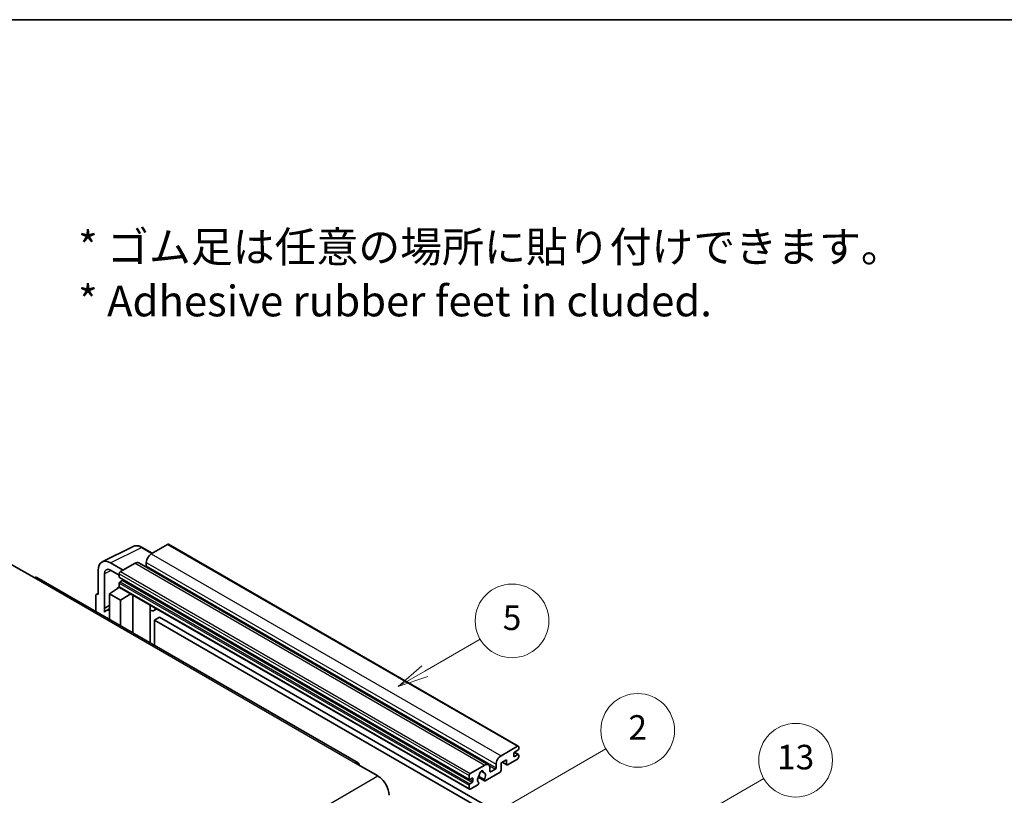
# Model space of a CAD drawing. Units: millimetres. Extents: x 58 to 10685, y 32 to 1437.
# Drawn here: x 411 to 732, y 903 to 1156 of the extents above; entities that cross this region are included whole.
import ezdxf

# ---------------------------------------------------------------- set-up
doc = ezdxf.new("R2010")
doc.units = ezdxf.units.MM
doc.header["$LTSCALE"] = 4
for name, color, linetype, lineweight in [('Border (ISO)', 7, 'Continuous', 35), ('Symbol (ISO)', 7, 'Continuous', 18), ('Symbol (TK)', 100, 'Continuous', 18), ('Visible (ISO)', 7, 'Continuous', 35), ('Visible Narrow (ISO)', 7, 'Continuous', 25)]:
    doc.layers.add(name, color=color, linetype=linetype, lineweight=lineweight)
doc.styles.add('Note Text (TK)', font='txt')
doc.styles.add('Note Text (TK2)', font='txt')

# ---------------------------------------------------------------- blocks, each defined once
blk = doc.blocks.new('図面枠 tk図枠')
at = {"layer": 'Border (ISO)'}
blk.add_line((14.5, 289), (405.5, 289), dxfattribs=at)
blk = doc.blocks.new('バルーン2')
at = {"layer": 'Symbol (TK)', "color": 100}
for p, q in [((135.708, 235.932), (140.21, 238.531)), ((135.458, 236.365), (133.543, 234.682)), ((135.708, 235.932), (133.543, 234.682)), ((133.543, 234.682), (135.958, 235.499))]:
    blk.add_line(p, q, dxfattribs=at)
at = {"layer": 'Symbol (TK)'}
blk.add_circle((142.809, 240.031), 3, dxfattribs=at)
at = {"layer": 'Symbol (TK)', "color": 7, "insert": (142.809, 240.025), "char_height": 2, "attachment_point": 5, "style": 'Note Text (TK2)'}
blk.add_mtext('5', dxfattribs=at)
blk = doc.blocks.new('バルーン10')
at = {"layer": 'Symbol (TK)', "color": 100}
for p, q in [((155.619, 222.74), (163.307, 227.179)), ((155.369, 223.174), (153.454, 221.49)), ((155.619, 222.74), (153.454, 221.49)), ((153.454, 221.49), (155.869, 222.307))]:
    blk.add_line(p, q, dxfattribs=at)
at = {"layer": 'Symbol (TK)'}
blk.add_circle((165.905, 228.679), 3, dxfattribs=at)
at = {"layer": 'Symbol (TK)', "color": 7, "insert": (165.905, 228.673), "char_height": 2, "attachment_point": 5, "style": 'Note Text (TK2)'}
blk.add_mtext('13', dxfattribs=at)
blk = doc.blocks.new('バルーン12')
at = {"layer": 'Symbol (TK)', "color": 100}
for p, q in [((140.96, 224.132), (150.446, 229.609)), ((140.71, 224.565), (138.795, 222.882)), ((140.96, 224.132), (138.795, 222.882)), ((138.795, 222.882), (141.21, 223.699))]:
    blk.add_line(p, q, dxfattribs=at)
at = {"layer": 'Symbol (TK)'}
blk.add_circle((153.044, 231.109), 3, dxfattribs=at)
at = {"layer": 'Symbol (TK)', "color": 7, "insert": (153.044, 231.091), "char_height": 2, "attachment_point": 5, "style": 'Note Text (TK2)'}
blk.add_mtext('2', dxfattribs=at)

msp = doc.modelspace()

# ---------------------------------------------------------------- linework, layer by layer
at = {"layer": 'Visible (ISO)'}
for p, q in [((459.0433, 985.0432), (453.7096, 981.9639)), ((459.329, 985.0715), (573.2742, 919.2852)), ((437.6996, 979.3171), (447.7563, 984.3397)), ((454.023, 982.1448), (450.7763, 984.0193)), ((408.3336, 978.3946), (415.6067, 974.1955)), ((444.4971, 976.645), (440.454, 978.9793)), ((448.4569, 978.9312), (443.6889, 976.1784)), ((449.5997, 979.0444), (563.5449, 913.2581)), ((452.0934, 979.1645), (452.0934, 978.0447)), ((436.4158, 976.6478), (436.4158, 968.7133)), ((438.4374, 964.2782), (438.4374, 975.4778)), ((440.4564, 976.6436), (443.2849, 975.0106)), ((443.2849, 975.4786), (443.2849, 974.3588)), ((521.1156, 913.8597), (416.4638, 974.2804)), ((443.2849, 972.3992), (443.2849, 971.2794)), ((443.3559, 974.2018), (557.3011, 908.4155)), ((444.2546, 973.239), (443.5273, 972.8191)), ((435.8645, 968.7812), (436.4158, 969.0565)), ((436.4158, 968.7133), (436.4153, 968.7136)), ((440.0524, 968.9466), (443.3212, 971.107)), ((440.0524, 968.9466), (440.0524, 960.6615)), ((443.6889, 966.847), (440.0524, 968.9466)), ((442.6191, 970.6749), (443.2877, 971.226)), ((442.6449, 970.66), (442.6191, 970.6749)), ((442.6191, 970.6749), (442.6191, 970.643)), ((443.4032, 971.0178), (557.3484, 905.2315)), ((443.6889, 966.847), (447.0411, 968.9175)), ((435.6077, 968.2473), (435.6077, 963.2277)), ((443.6889, 958.562), (443.6889, 966.847)), ((447.7295, 956.2291), (447.7295, 968.52)), ((438.4374, 964.2782), (440.0524, 965.0848)), ((438.4379, 964.2779), (438.4374, 964.2782)), ((438.4379, 964.2779), (440.0524, 965.0842)), ((438.4379, 962.9409), (438.4379, 964.2779)), ((440.0524, 964.0173), (438.9543, 963.3833)), ((453.354, 964.9722), (453.554, 965.1573)), ((453.356, 964.974), (453.356, 952.9807)), ((455.5047, 964.031), (454.5293, 963.4678)), ((456.4169, 961.2715), (454.8006, 960.3384)), ((454.8006, 952.1467), (454.8006, 960.3384)), ((454.8006, 960.3384), (566.7255, 895.7185)), ((456.4169, 961.2715), (568.3418, 896.6516)), ((567.6549, 916.1776), (572.9885, 919.2569)), ((573.1501, 917.9505), (572.0187, 917.2973)), ((573.3925, 919.0237), (573.3925, 918.3705)), ((569.4327, 914.8712), (567.6549, 913.8447)), ((569.4327, 913.3782), (569.4327, 914.8712)), ((572.9885, 915.0578), (569.756, 913.1915)), ((571.7763, 916.8774), (571.7763, 916.0376)), ((572.0187, 915.8976), (573.1501, 916.5508)), ((572.0383, 917.3087), (573.3215, 916.5678)), ((573.3925, 916.4109), (573.3925, 915.7577)), ((520.2585, 913.7747), (527.5316, 909.5756)), ((557.6341, 910.3921), (562.4021, 913.1449)), ((561.135, 911.1358), (561.9232, 910.6807)), ((564.0183, 912.2117), (564.0183, 911.092)), ((564.2607, 910.952), (565.7962, 911.8385)), ((566.0386, 912.2584), (566.0386, 913.3782)), ((567.6549, 913.8447), (567.6549, 911.4186)), ((568.0058, 914.0474), (569.5274, 913.1689)), ((557.2301, 908.5725), (557.2301, 909.6923)), ((558.1998, 908.8524), (557.4725, 908.4325)), ((558.4423, 907.8726), (558.4423, 908.7125)), ((560.1838, 909.2093), (562.2346, 908.0253)), ((562.172, 908.4151), (560.3201, 909.4843)), ((567.3316, 910.8587), (562.4632, 908.0479)), ((557.2301, 905.4931), (557.2301, 906.6129)), ((557.4725, 907.0328), (558.1998, 907.4527)), ((560.0782, 906.6709), (557.6341, 905.2599)), ((560.3201, 907.4028), (560.3694, 907.3744))]:
    msp.add_line(p, q, dxfattribs=at)
for centre, major_axis, ratio, start_param, end_param in [((459.0433, 984.5767), (0.2857, 0.4949), 0.57735027, 0, 0.78539816), ((453.7096, 980.0976), (-1.1429, -1.9795), 0.57735027, 3.92699082, 5.49778714), ((440.4589, 974.3079), (-2.8606, 4.9547), 0.5766475, 5.49839613, 7.06797448), ((448.4569, 977.0649), (1.1429, 1.9795), 0.57735027, 0, 0.78539816), ((440.4589, 974.3079), (-1.4303, 2.4774), 0.5766475, 5.49839613, 7.06797448), ((443.6889, 975.7118), (-0.2857, -0.4949), 0.57735027, 3.92699082, 5.49778714), ((451.851, 977.9047), (-0.1714, -0.2969), 0.57735027, 1.15447238, 2.35619449), ((415.6067, 972.7958), (0.8571, 1.4846), 0.57735027, 0, 0.78539816), ((443.5273, 974.4988), (-0.1714, -0.2969), 0.57735027, 5.49778714, 6.28318531), ((443.5273, 972.5392), (-0.1714, -0.2969), 0.57735027, 3.92699082, 5.49778714), ((444.2546, 973.519), (-0.1714, -0.2969), 0.57735027, 0.78539816, 1.99787491), ((436.4163, 967.7793), (-0.5721, 0.9909), 0.5766475, 5.49839613, 7.06797448), ((443.6889, 971.5127), (-0.2857, -0.4949), 0.57735027, 5.49778714, 6.28318531), ((441.6686, 958.6821), (-2.7143, 4.7013), 0.57735027, 5.93239267, 6.4981299), ((452.7845, 965.2238), (-0.5709, 0.2495), 0.0957488, 2.43291877, 3.09977496), ((453.3864, 965.4473), (1.1429, -1.9795), 0.57735027, 5.47896434, 6.96484411), ((572.9885, 918.7904), (0.2857, 0.4949), 0.57735027, 5.49778714, 7.06858347), ((573.1501, 918.2305), (-0.1714, -0.2969), 0.57735027, 0.78539816, 2.35619449), ((567.6549, 914.3113), (1.1429, 1.9795), 0.57735027, 0.78539816, 2.35619449), ((572.0187, 917.0174), (-0.1714, -0.2969), 0.57735027, 3.92699082, 5.49778714), ((572.0187, 916.1776), (-0.1714, -0.2969), 0.57735027, 5.49778714, 7.06858347), ((572.9885, 915.5244), (-0.2857, -0.4949), 0.57735027, 0.78539816, 2.35619449), ((573.1501, 916.2709), (0.1714, 0.2969), 0.57735027, 5.49778714, 7.06858347), ((520.2585, 912.375), (0.8571, 1.4846), 0.57735027, 5.49778714, 7.06858347), ((561.2707, 910.5321), (0.4286, 0.7423), 0.57735027, 5.4356982, 8.70146874), ((562.4021, 911.2786), (1.1429, 1.9795), 0.57735027, 5.49778714, 7.06858347), ((564.2607, 911.2319), (-0.1714, -0.2969), 0.57735027, 5.49778714, 7.06858347), ((565.7962, 912.1184), (0.1714, 0.2969), 0.57735027, 3.92699082, 5.49778714), ((567.3316, 911.2319), (-0.2286, -0.3959), 0.57735027, 0.78539816, 2.35619449), ((569.756, 913.5648), (-0.2286, -0.3959), 0.57735027, 5.49778714, 7.06858347), ((527.5316, 905.3765), (2.5714, -4.4538), 0.57735027, 0.78539816, 2.35619449), ((557.6341, 909.9255), (0.2857, 0.4949), 0.57735027, 0.78539816, 2.35619449), ((557.4725, 908.7125), (-0.1714, -0.2969), 0.57735027, 5.49778714, 7.06858347), ((558.1998, 908.5725), (0.1714, 0.2969), 0.57735027, 5.49778714, 7.06858347), ((558.1998, 907.7327), (0.1714, 0.2969), 0.57735027, 3.92699082, 5.49778714), ((561.2707, 908.9924), (-0.9263, -1.6044), 0.57735027, 4.44838985, 6.30980171), ((560.4238, 909.9823), (-0.1714, -0.2969), 0.57735027, 1.71584878, 2.41828344), ((562.1176, 910.9602), (-0.1714, -0.2969), 0.57735027, 5.4356982, 6.13813286), ((561.2707, 908.9924), (0.9263, 1.6044), 0.57735027, 4.68577258, 6.54718444), ((562.4632, 908.4212), (-0.2286, -0.3959), 0.57735027, 5.04863368, 7.06858347), ((557.4725, 906.7529), (0.1714, 0.2969), 0.57735027, 0.78539816, 2.35619449), ((557.6341, 905.7264), (-0.2857, -0.4949), 0.57735027, 5.49778714, 7.06858347), ((560.0782, 907.0442), (0.2286, 0.3959), 0.57735027, 3.92699082, 5.9469406)]:
    msp.add_ellipse(centre, major_axis=major_axis, ratio=ratio, start_param=start_param, end_param=end_param, dxfattribs=at)
msp.add_open_spline([(450.7763, 984.0193), (450.573, 984.1367), (450.3672, 984.2379), (449.9536, 984.4045), (449.7458, 984.4699), (449.3309, 984.5612), (449.1239, 984.587), (448.715, 984.5949), (448.5132, 984.5769), (448.1224, 984.4935), (447.9335, 984.4282), (447.7563, 984.3397)], degree=3, knots=[-0.784789176, -0.784789176, -0.784789176, -0.784789176, -0.634804167, -0.634804167, -0.484819157, -0.484819157, -0.334834148, -0.334834148, -0.184849139, -0.184849139, -0.03486413, -0.03486413, -0.03486413, -0.03486413], dxfattribs=at)
at = {"layer": 'Visible Narrow (ISO)'}
for p, q in [((459.0433, 985.0432), (572.9885, 919.2569)), ((440.454, 978.9793), (450.5047, 983.9988)), ((450.5047, 983.9988), (453.8695, 982.0562)), ((453.7096, 981.9639), (567.6549, 916.1776)), ((448.4569, 978.9312), (562.4021, 913.1449)), ((452.0934, 979.1645), (566.0386, 913.3782)), ((440.6026, 976.5592), (438.4374, 975.4778)), ((443.2849, 975.4786), (557.2301, 909.6923)), ((443.6889, 976.1784), (557.6341, 910.3921)), ((452.0934, 978.0447), (566.0386, 912.2584)), ((415.6067, 974.1955), (520.2585, 913.7747)), ((443.2849, 974.3588), (557.2301, 908.5725)), ((443.2849, 972.3992), (557.2301, 906.6129)), ((443.5273, 972.8191), (557.4725, 907.0328)), ((444.2546, 973.239), (558.1998, 907.4527)), ((436.4153, 968.7136), (436.4158, 968.7138)), ((443.2849, 971.2794), (557.2301, 905.4931)), ((453.2025, 964.9988), (453.443, 965.2214)), ((453.2025, 964.9988), (453.2025, 953.0693)), ((571.7763, 916.0376), (572.0187, 915.8976)), ((571.9483, 917.2447), (573.1501, 916.5508)), ((561.2331, 911.2089), (561.8756, 910.8379)), ((563.8335, 912.9716), (565.7962, 911.8385)), ((564.0183, 911.092), (564.2607, 910.952)), ((568.1397, 914.1247), (569.4327, 913.3782)), ((366.3112, 816.495), (527.5316, 909.5756)), ((557.4725, 908.4325), (558.4423, 907.8726)), ((558.1998, 908.8524), (558.4423, 908.7125))]:
    msp.add_line(p, q, dxfattribs=at)
for centre, major_axis, ratio, start_param, end_param in [((450.495, 979.3202), (-2.83, 4.9708), 0.57677384, 5.50187364, 6.25179868), ((450.4906, 983.5244), (0.2857, 0.4949), 0.57735027, 0, 0.75049158)]:
    msp.add_ellipse(centre, major_axis=major_axis, ratio=ratio, start_param=start_param, end_param=end_param, dxfattribs=at)

# ---------------------------------------------------------------- block references
at = {"xscale": 4, "yscale": 4, "zscale": 4}
msp.add_blockref('図面枠 tk図枠', (0, 0), dxfattribs=at)
at = {"layer": 'Symbol (TK)', "xscale": 4, "yscale": 4, "zscale": 4}
for name in ['バルーン2', 'バルーン12', 'バルーン10']:
    msp.add_blockref(name, (0, 0), dxfattribs=at)

# ---------------------------------------------------------------- texts
at = {"layer": 'Symbol (ISO)', "color": 7, "insert": (429.8729, 1073.1549), "char_height": 10, "width": 277.953224, "attachment_point": 4, "line_spacing_factor": 1.058182, "style": 'Note Text (TK)'}
msp.add_mtext('{\\fＭＳ Ｐゴシック|b0|i0;* ゴム足は任意の場所に貼り付けできます。\\P\\fＭＳ Ｐゴシック|b0|i0;* Adhesive rubber feet in cluded.}', dxfattribs=at)

doc.saveas('drawing.dxf')
